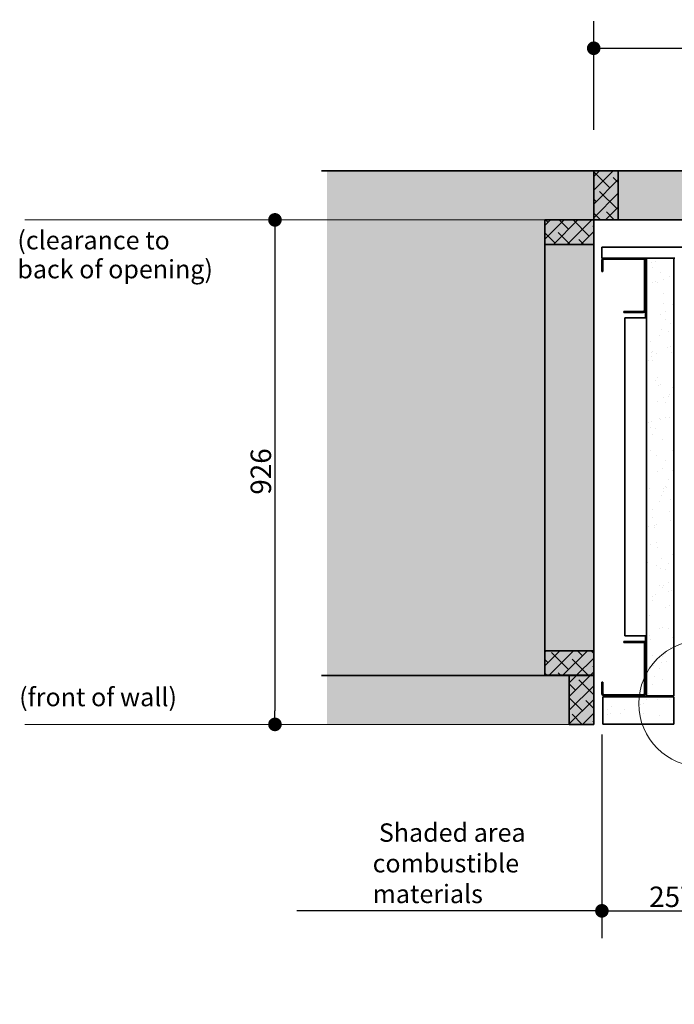
# Model space of a CAD drawing. Units: millimetres. Extents: x 246 to 27552, y -652 to 12994.
# Drawn here: x 7654 to 8856, y 8260 to 10067 of the extents above; entities that cross this region are included whole.
import ezdxf

# ---------------------------------------------------------------- set-up
doc = ezdxf.new("R2010")
doc.units = ezdxf.units.MM
for name, color, linetype, lineweight in [('Detail Circle Lines(FireDept)', 7, 'Continuous', 18), ('Symbols(FireDept)', 7, 'Continuous', 25), ('Visible Edges(Metix)', 7, 'Continuous', 35)]:
    doc.layers.add(name, color=color, linetype=linetype, lineweight=lineweight)
doc.layers.add('Dimensions(FireDept)', color=7, linetype='Continuous', lineweight=18, true_color=0x8080ff)
doc.layers.add('Hatch', color=7, linetype='Continuous', lineweight=9, true_color=0x1e1e47)
doc.styles.add('FireDept', font='arial.ttf')
doc.styles.add('FireDept Specifications', font='arial.ttf')
doc.dimstyles.new('FireDept-Specifications', dxfattribs={"dimscale": 25, "dimtxt": 1.5, "dimasz": 1, "dimexe": 2, "dimexo": 3, "dimgap": 0.25, "dimtad": 1, "dimtoh": 1, "dimdec": 1, "dimrnd": 1e-08, "dimtxsty": 'FireDept Specifications', "dimblk": 'DOT', "dimcen": 0.09, "dimdle": 10, "dimclrd": 8, "dimclre": 8, "dimclrt": 5, "dimadec": 1, "dimazin": 2, "dimtfac": 1, "dimtdec": 0, "dimtmove": 0, "dimatfit": 3, "dimldrblk": 'Flared-1', "dimfxl": 1, "dimtolj": 1, "dimlwd": 25, "dimlwe": 25, "dimarcsym": 0})
pattern_1 = [(97.5, (7222.094, 6222.296), (-38.7544, 20.71683), [0, -34.6474, 0, -38.7504, 0, -37.04082]), (67.5, (7222.094, 6222.296), (-35.5401, 67.10075), [0, -18.69137, 0, -31.22826, 0, -11.96703]), (27.5, (7208.076, 6198.016), (35.3807, 61.53918), [0, -11.39718, 0, -41.02983, 0, -53.56673]), (17.5, (7208.076, 6198.016), (16.9356, 69.3454), [0, -5.6986, 0, -26.89734, 0, -30.77238])]

# ---------------------------------------------------------------- blocks, each defined once
blk = doc.blocks.new('_Dot')
at = {"color": 0, "linetype": 'ByBlock', "lineweight": -2}
blk.add_line((-0.5, 0), (-1, 0), dxfattribs=at)
at = {"color": 0, "linetype": 'ByBlock', "const_width": 0.5}
blk.add_lwpolyline([(-0.25, 0, 1), (0.25, 0, 1)], format="xyb", close=True, dxfattribs=at)
blk = doc.blocks.new('*D138')
at = {"layer": 'Defpoints', "color": 0}
for p in [(10751.9, 10014.6), (8707.9, 9789.6), (10751.9, 9789.6)]:
    blk.add_point(p, dxfattribs=at)
at = {"layer": 'Dimensions(FireDept)', "color": 8, "linetype": 'Continuous', "lineweight": 25}
for p, q in [((8707.9, 9864.6), (8707.9, 10064.6)), ((10751.9, 9864.6), (10751.9, 10064.6)), ((8732.9, 10014.6), (10726.9, 10014.6))]:
    blk.add_line(p, q, dxfattribs=at)
at = {"layer": 'Dimensions(FireDept)', "color": 8, "lineweight": 25, "xscale": 25, "yscale": 25, "zscale": 25, "rotation": 180}
blk.add_blockref('_Dot', (8707.9, 10014.6), dxfattribs=at)
at = {"layer": 'Dimensions(FireDept)', "color": 8, "lineweight": 25, "xscale": 25, "yscale": 25, "zscale": 25}
blk.add_blockref('_Dot', (10751.9, 10014.6), dxfattribs=at)
at = {"layer": 'Dimensions(FireDept)', "color": 5, "lineweight": 25, "insert": (9606.4, 10065.1), "char_height": 37.5, "attachment_point": 1, "style": 'FireDept Specifications'}
blk.add_mtext('\\A1;\\fArial|b0|i0;\\H33.7500;2044 Cavity', dxfattribs=at)
blk = doc.blocks.new('Flared-1')
at = {"color": 0}
for p, q in [((0, 0), (-1, 0.333)), ((-1, 0.333), (-0.65, 0)), ((-1, 0), (0, 0)), ((-0.65, 0), (-1, -0.333)), ((-1, -0.333), (0, 0))]:
    blk.add_line(p, q, dxfattribs=at)
at = {"color": 0, "flags": 128}
for points in [[(-0.65, 0), (0, 0), (-1, 0.333), (-0.65, 0)], [(-0.65, 0), (-1, 0.333), (-0.65, 0), (-0.65, 0)], [(-0.65, 0), (-1, -0.333), (0, 0), (-0.65, 0)]]:
    blk.add_lwpolyline(points, dxfattribs=at)
at = {"color": 0}
for points in [[(-0.65, 0), (0, 0), (-1, 0.333), (-0.65, 0)], [(-0.65, 0), (-1, 0.333), (-0.65, 0)], [(-0.65, 0), (-1, -0.333), (0, 0), (-0.65, 0)]]:
    blk.add_solid(points, dxfattribs=at)
blk = doc.blocks.new('*D139')
at = {"layer": 'Defpoints', "color": 0}
for p in [(8617.9, 9699.6), (8122.4, 8773.6), (8662.9, 8773.6)]:
    blk.add_point(p, dxfattribs=at)
at = {"layer": 'Dimensions(FireDept)', "color": 8, "linetype": 'Continuous', "lineweight": 25}
blk.add_line((8122.4, 9674.6), (8122.4, 8798.6), dxfattribs=at)
at = {"layer": 'Dimensions(FireDept)', "color": 8, "lineweight": 25, "xscale": 25, "yscale": 25, "zscale": 25}
for p, rotation in [((8122.4, 9699.6), 90), ((8122.4, 8773.6), 270)]:
    blk.add_blockref('_Dot', p, dxfattribs=dict(at, rotation=rotation))
at = {"layer": 'Dimensions(FireDept)', "color": 5, "lineweight": 25, "insert": (8077.8, 9195.2), "char_height": 37.5, "attachment_point": 1, "rotation": 90, "style": 'FireDept Specifications'}
blk.add_mtext('\\A1;926', dxfattribs=at)
blk = doc.blocks.new('*D140')
at = {"layer": 'Defpoints', "color": 0}
for p in [(8722.9, 8830), (8979.9, 8824), (8979.9, 8431.4)]:
    blk.add_point(p, dxfattribs=at)
at = {"layer": 'Dimensions(FireDept)', "color": 8, "linetype": 'Continuous', "lineweight": 25}
for p, q in [((8722.9, 8755), (8722.9, 8381.4)), ((8979.9, 8749), (8979.9, 8381.4)), ((8747.9, 8431.4), (8954.9, 8431.4))]:
    blk.add_line(p, q, dxfattribs=at)
at = {"layer": 'Dimensions(FireDept)', "color": 8, "lineweight": 25, "xscale": 25, "yscale": 25, "zscale": 25, "rotation": 180}
blk.add_blockref('_Dot', (8722.9, 8431.4), dxfattribs=at)
at = {"layer": 'Dimensions(FireDept)', "color": 8, "lineweight": 25, "xscale": 25, "yscale": 25, "zscale": 25}
blk.add_blockref('_Dot', (8979.9, 8431.4), dxfattribs=at)
at = {"layer": 'Dimensions(FireDept)', "color": 5, "lineweight": 25, "insert": (8809.7, 8475.9), "char_height": 37.5, "attachment_point": 1, "style": 'FireDept Specifications'}
blk.add_mtext('\\A1;257', dxfattribs=at)
blk = doc.blocks.new('*D141')
at = {"layer": 'Defpoints', "color": 0}
for p in [(8722.9, 8830), (8162.9, 8773.6), (8162.9, 8431.4)]:
    blk.add_point(p, dxfattribs=at)
at = {"layer": 'Dimensions(FireDept)', "color": 8, "linetype": 'Continuous', "lineweight": 25}
for p, q in [((8722.9, 8755), (8722.9, 8381.4)), ((8697.9, 8431.4), (8162.9, 8431.4))]:
    blk.add_line(p, q, dxfattribs=at)
at = {"layer": 'Dimensions(FireDept)', "color": 8, "lineweight": 25, "xscale": 25, "yscale": 25, "zscale": 25}
blk.add_blockref('_Dot', (8722.9, 8431.4), dxfattribs=at)
at = {"layer": 'Dimensions(FireDept)', "color": 7, "lineweight": 25, "insert": (8301.8, 8591.9), "char_height": 37.5, "attachment_point": 1, "style": 'FireDept Specifications'}
blk.add_mtext('\\A1; \\fArial|b0|i0;\\H33.7500;Shaded area\\P\\fArial|b0|i0;\\H33.7500;combustible\\P\\fArial|b0|i0;\\H33.7500;materials', dxfattribs=at)
blk = doc.blocks.new('_None')
blk = doc.blocks.new('2dDetail0')
at = {"layer": 'Detail Circle Lines(FireDept)'}
for p, q in [((77.075, 110.433), (83.53, 95.417)), ((83.53, 95.417), (86.03, 95.417))]:
    blk.add_line(p, q, dxfattribs=at)
blk.add_circle((74.865, 115.086), 5.151, dxfattribs=at)
at = {"layer": 'Detail Circle Lines(FireDept)', "color": 7, "char_height": 1.5, "attachment_point": 7, "style": 'FireDept Specifications'}
for s, insert in [('See Fireplace', (86.928, 94.445)), ('surround', (86.897, 92.477)), ('Detail 1', (86.999, 90.116))]:
    blk.add_mtext(s, dxfattribs=dict(at, insert=insert))

msp = doc.modelspace()

# ---------------------------------------------------------------- hatches: boundary and pattern name
at = {"layer": 'Hatch', "true_color": 0xc0c0c0}
h = msp.add_hatch(dxfattribs=at)
h.set_pattern_fill('AR-SAND', color=9, scale=3.039247, angle=45, style=0, pattern_type=2)
h.set_pattern_definition([(82.5, (7222.0944, 6222.2965), (-4.2762606, 4.005506), [0, -4.6196554, 0, -5.16672, 0, -4.9387763]), (52.5, (7222.094, 6222.2965), (-2.261618, 9.868373), [0, -2.4921825, 0, -4.1637683, 0, -1.5956047]), (12.5, (7219.451, 6219.653), (6.680354, 6.704677), [0, -1.5196235, 0, -5.4706445, 0, -7.1422304]), (2.5, (7219.451, 6219.653), (4.574195, 8.346571), [0, -0.7598117, 0, -3.5863114, 0, -4.1029834])])
h.paths.add_polyline_path([(11247.744, 9789.627), (11247.744, 8773.627), (10751.912, 8773.627), (10751.912, 9699.627), (8707.912, 9699.627), (8707.912, 8773.627), (8218.072, 8773.627), (8218.072, 9789.627)])
at = {"layer": 'Hatch', "true_color": 0x008000}
h = msp.add_hatch(dxfattribs=at)
h.set_pattern_fill('ANSI38', color=96, scale=142.875, style=0)
h.set_pattern_definition([(45, (7222.094, 6222.296), (-12.628485, 12.628485), []), (135, (7222.094, 6222.296), (-37.885456, 12.628485), [44.64844, -26.78906])])
h.paths.add_polyline_path([(8617.912, 9654.627), (8707.912, 9654.627), (8707.912, 9699.627), (8617.912, 9699.627)])
h.paths.add_polyline_path([(8707.912, 9789.627), (8707.912, 9699.627), (8752.912, 9699.627), (8752.912, 9789.627)])
h.paths.add_polyline_path([(10841.912, 9654.627), (10841.912, 9699.627), (10751.912, 9699.627), (10751.912, 9654.627)])
h.paths.add_polyline_path([(10751.912, 9699.627), (10751.912, 9789.627), (10706.912, 9789.627), (10706.912, 9699.627)])
h.paths.add_polyline_path([(8617.912, 8908.727), (8617.912, 8863.727), (8707.912, 8863.727), (8707.912, 8908.727)])
h.paths.add_polyline_path([(8662.912, 8863.627), (8662.912, 8773.627), (8707.912, 8773.627), (8707.912, 8863.627)])
h.paths.add_polyline_path([(10751.912, 8863.727), (10841.912, 8863.727), (10841.912, 8908.727), (10751.912, 8908.727)])
h.paths.add_polyline_path([(10796.912, 8773.627), (10796.912, 8863.627), (10751.912, 8863.627), (10751.912, 8773.627)])
at = {"layer": 'Hatch'}
h = msp.add_hatch(dxfattribs=at)
h.set_pattern_fill('ANSI31', color=256, scale=428.625, style=0)
h.set_pattern_definition([(45, (7222.094, 6222.296), (-37.88546, 37.88546), [])])
edge = h.paths.add_edge_path()
edge.add_ellipse((8798.912, 9533.627), major_axis=(4, 0), ratio=1, start_angle=270, end_angle=360)
edge.add_line((8802.912, 9533.627), (8802.912, 9625.627))
edge.add_ellipse((8798.912, 9625.627), major_axis=(4, 0), ratio=1, start_angle=0, end_angle=90)
edge.add_line((8798.912, 9629.627), (8726.912, 9629.627))
edge.add_ellipse((8726.912, 9625.627), major_axis=(0, 4), ratio=1, start_angle=0, end_angle=90)
edge.add_line((8722.912, 9625.627), (8722.912, 9604.627))
edge.add_line((8722.912, 9604.627), (8724.912, 9604.627))
edge.add_line((8724.912, 9604.627), (8724.912, 9625.627))
edge.add_ellipse((8726.912, 9625.627), major_axis=(-2, 0), ratio=1, start_angle=270, end_angle=360, ccw=False)
edge.add_line((8726.912, 9627.627), (8798.912, 9627.627))
edge.add_ellipse((8798.912, 9625.627), major_axis=(0, 2), ratio=1, start_angle=270, end_angle=360, ccw=False)
edge.add_line((8800.912, 9625.627), (8800.912, 9533.627))
edge.add_ellipse((8798.912, 9533.627), major_axis=(2, 0), ratio=1, start_angle=270, end_angle=360, ccw=False)
edge.add_line((8798.912, 9531.627), (8762.912, 9531.627))
edge.add_line((8762.912, 9531.627), (8762.912, 9529.627))
edge.add_line((8762.912, 9529.627), (8798.912, 9529.627))
h = msp.add_hatch(dxfattribs=at)
h.set_pattern_fill('AR-SAND', color=256, scale=22.794352, angle=60, style=0, pattern_type=2)
h.set_pattern_definition(pattern_1)
h.paths.add_polyline_path([(8804.912, 9629.627), (8804.912, 8826.027), (8854.912, 8826.027), (8854.912, 9629.627)])
h = msp.add_hatch(dxfattribs=at)
h.set_pattern_fill('ANSI31', color=256, scale=428.625, angle=90, style=0)
h.set_pattern_definition([(135, (7222.094, 6222.296), (-37.8855, -37.8855), [])])
edge = h.paths.add_edge_path()
edge.add_line((8724.912, 8851.027), (8722.912, 8851.027))
edge.add_line((8722.912, 8851.027), (8722.912, 8830.027))
edge.add_ellipse((8726.912, 8830.027), major_axis=(-4, 0), ratio=1, start_angle=0, end_angle=90)
edge.add_line((8726.912, 8826.027), (8798.912, 8826.027))
edge.add_ellipse((8798.912, 8830.027), major_axis=(4, 0), ratio=1, start_angle=270, end_angle=360)
edge.add_line((8802.912, 8830.027), (8802.912, 8922.027))
edge.add_ellipse((8798.912, 8922.027), major_axis=(4, 0), ratio=1, start_angle=0, end_angle=90)
edge.add_line((8798.912, 8926.027), (8762.912, 8926.027))
edge.add_line((8762.912, 8926.027), (8762.912, 8924.027))
edge.add_line((8762.912, 8924.027), (8798.912, 8924.027))
edge.add_ellipse((8798.912, 8922.027), major_axis=(0, 2), ratio=1, start_angle=270, end_angle=360, ccw=False)
edge.add_line((8800.912, 8922.027), (8800.912, 8830.027))
edge.add_ellipse((8798.912, 8830.027), major_axis=(2, 0), ratio=1, start_angle=270, end_angle=360, ccw=False)
edge.add_line((8798.912, 8828.027), (8726.912, 8828.027))
edge.add_ellipse((8726.912, 8830.027), major_axis=(-2, 0), ratio=1, start_angle=0, end_angle=90, ccw=False)
edge.add_line((8724.912, 8830.027), (8724.912, 8851.027))
h = msp.add_hatch(dxfattribs=at)
h.set_pattern_fill('AR-SAND', color=256, scale=22.794352, angle=60, style=0, pattern_type=2)
h.set_pattern_definition(pattern_1)
h.paths.add_polyline_path([(8854.912, 8824.027), (8724.912, 8824.027), (8724.912, 8774.027), (8854.912, 8774.027)])

# ---------------------------------------------------------------- linework, layer by layer
at = {"layer": 'Visible Edges(Metix)', "color": 8, "true_color": 0x808080}
for p, q in [((8707.912, 9789.627), (8207.912, 9789.627)), ((8752.912, 9789.627), (10706.912, 9789.627)), ((10706.912, 9699.627), (8752.912, 9699.627)), ((8617.912, 9654.627), (8617.912, 8908.727)), ((8707.912, 9654.627), (8707.912, 8908.727)), ((8662.912, 8863.627), (8207.912, 8863.627))]:
    msp.add_line(p, q, dxfattribs=at)
at = {"layer": 'Visible Edges(Metix)', "color": 96, "true_color": 0x008000}
for p, q in [((8707.912, 9789.627), (8707.912, 9699.627)), ((8752.912, 9789.627), (8707.912, 9789.627)), ((8752.912, 9699.627), (8752.912, 9789.627)), ((8707.912, 9699.627), (8617.912, 9699.627)), ((8617.912, 9699.627), (8617.912, 9654.627)), ((8707.912, 9699.627), (8752.912, 9699.627)), ((8707.912, 9654.627), (8707.912, 9699.627)), ((8617.912, 9654.627), (8707.912, 9654.627)), ((8617.912, 8908.727), (8617.912, 8863.727)), ((8707.912, 8908.727), (8617.912, 8908.727)), ((8707.912, 8863.727), (8707.912, 8908.727)), ((8617.912, 8863.727), (8707.912, 8863.727)), ((8662.912, 8863.627), (8662.912, 8773.627)), ((8707.912, 8863.627), (8662.912, 8863.627)), ((8707.912, 8773.627), (8707.912, 8863.627)), ((8662.912, 8773.627), (8707.912, 8773.627))]:
    msp.add_line(p, q, dxfattribs=at)
at = {"layer": 'Visible Edges(Metix)', "color": 8, "linetype": 'Continuous', "lineweight": 18, "true_color": 0x808080}
for p, q in [((8617.912, 9699.627), (7662.912, 9699.627)), ((8662.912, 8773.627), (7662.912, 8773.627))]:
    msp.add_line(p, q, dxfattribs=at)
at = {"layer": 'Visible Edges(Metix)'}
for p, q in [((8722.912, 9633.627), (8722.912, 9649.627)), ((8722.912, 9649.627), (10736.912, 9649.627)), ((8722.912, 9633.627), (8722.912, 9629.627)), ((8726.912, 9629.627), (8722.912, 9629.627)), ((8722.912, 9625.627), (8722.912, 9604.627)), ((8724.912, 9604.627), (8724.912, 9625.627)), ((8798.912, 9629.627), (8726.912, 9629.627)), ((8726.912, 9627.627), (8798.912, 9627.627)), ((8804.912, 9629.627), (8798.912, 9629.627)), ((8800.912, 9625.627), (8800.912, 9533.627)), ((8802.912, 9533.627), (8802.912, 9625.627)), ((8856.912, 9629.627), (8854.912, 9629.627)), ((8722.912, 9604.627), (8724.912, 9604.627)), ((8802.912, 9604.627), (8804.912, 9604.627)), ((8798.912, 9531.627), (8762.912, 9531.627)), ((8762.912, 9531.627), (8762.912, 9529.627)), ((8762.912, 9529.627), (8798.912, 9529.627)), ((8802.912, 9533.627), (8802.912, 9521.627)), ((8764.912, 9519.627), (8800.912, 9519.627)), ((8764.912, 8936.027), (8764.912, 9519.627)), ((8804.912, 9519.627), (8800.912, 9519.627)), ((8802.912, 9521.627), (8804.912, 9521.627)), ((8802.912, 9519.627), (8802.912, 9521.627)), ((8800.912, 8936.027), (8764.912, 8936.027)), ((8800.912, 8936.027), (8804.912, 8936.027)), ((8802.912, 8934.027), (8802.912, 8936.027)), ((8804.912, 8934.027), (8802.912, 8934.027)), ((8802.912, 8934.027), (8802.912, 8922.027)), ((8798.912, 8926.027), (8762.912, 8926.027)), ((8762.912, 8926.027), (8762.912, 8924.027)), ((8762.912, 8924.027), (8798.912, 8924.027)), ((8800.912, 8922.027), (8800.912, 8830.027)), ((8802.912, 8830.027), (8802.912, 8922.027)), ((8617.912, 8863.627), (8617.912, 8863.727)), ((8724.912, 8851.027), (8722.912, 8851.027)), ((8722.912, 8851.027), (8722.912, 8830.027)), ((8724.912, 8830.027), (8724.912, 8851.027)), ((8802.912, 8851.027), (8804.912, 8851.027)), ((8798.912, 8828.027), (8726.912, 8828.027)), ((8726.912, 8826.027), (8798.912, 8826.027))]:
    msp.add_line(p, q, dxfattribs=at)
at = {"layer": 'Visible Edges(Metix)', "color": 30, "true_color": 0xff8000}
for p, q in [((8804.912, 9629.627), (8804.912, 8826.027)), ((8854.912, 9629.627), (8804.912, 9629.627)), ((8854.912, 8826.027), (8854.912, 9629.627)), ((8854.912, 8824.027), (8724.912, 8824.027)), ((8724.912, 8824.027), (8724.912, 8774.027)), ((8804.912, 8826.027), (8854.912, 8826.027)), ((8854.912, 8774.027), (8854.912, 8824.027)), ((8724.912, 8774.027), (8854.912, 8774.027))]:
    msp.add_line(p, q, dxfattribs=at)
at = {"layer": 'Visible Edges(Metix)'}
for centre, radius, start, end in [((8726.912, 9625.627), 4, 90, 180), ((8726.912, 9625.627), 2, 90, 180), ((8798.912, 9625.627), 4, 0, 90), ((8798.912, 9625.627), 2, 0, 90), ((8798.912, 9533.627), 4, 270, 0), ((8798.912, 9533.627), 2, 270, 0), ((8798.912, 8922.027), 4, 0, 90), ((8798.912, 8922.027), 2, 0, 90), ((8726.912, 8830.027), 4, 180, 270), ((8726.912, 8830.027), 2, 180, 270), ((8798.912, 8830.027), 4, 270, 0), ((8798.912, 8830.027), 2, 270, 0)]:
    msp.add_arc(centre, radius, start, end, dxfattribs=at)

# ---------------------------------------------------------------- block references
at = {"layer": 'Detail Circle Lines(FireDept)', "xscale": 22.5, "yscale": 22.5, "zscale": 22.5}
msp.add_blockref('2dDetail0', (7222.094, 6222.296), dxfattribs=at)

# ---------------------------------------------------------------- texts
at = {"layer": 'Symbols(FireDept)', "color": 7, "insert": (7649.325, 9679.162), "char_height": 33.75, "attachment_point": 1, "line_spacing_factor": 0.944221, "style": 'FireDept'}
msp.add_mtext('\\fArial|b0|i0;\\H33.7500;(clearance to\\P\\fArial|b0|i0;\\H33.7500;back of opening)', dxfattribs=at)
at = {"layer": 'Symbols(FireDept)', "color": 7, "insert": (7652.607, 8840.698), "char_height": 33.75, "attachment_point": 1, "style": 'FireDept'}
msp.add_mtext('\\fArial|b0|i0;\\H33.7500;(front of wall)', dxfattribs=at)

# ---------------------------------------------------------------- dimensions: what is measured, and where the dimension line sits
at = {"layer": 'Dimensions(FireDept)', "color": 8, "linetype": 'Continuous', "lineweight": 25, "true_color": 0x808080}
for base, p1, p2, text, override, picture, middle in [((10751.912, 10014.627), (8707.912, 9789.627), (10751.912, 9789.627), '\\fArial|b0|i0;\\H33.7500;<> Cavity', {"dimgap": 0.25, "dimtoh": 0, "dimdec": 1, "dimtol": 0, "dimlim": 0, "dimtp": 0, "dimtm": 0, "dimtdec": 0, "dimtofl": 0, "dimatfit": 1}, '*D138', (9729.912, 10014.627)), ((8162.912, 8431.361), (8722.912, 8830.027), (8162.912, 8773.627), ' \\fArial|b0|i0;\\H33.7500;Shaded area\\P\\fArial|b0|i0;\\H33.7500;combustible\\P\\fArial|b0|i0;\\H33.7500;materials', {"dimgap": 0.25, "dimtoh": 0, "dimdec": 1, "dimblk1": 'Dot', "dimblk2": 'None', "dimsah": 1, "dimdle": 0, "dimse2": 1, "dimclrt": 7, "dimtol": 0, "dimlim": 0, "dimtp": 0, "dimtm": 0, "dimtdec": 0, "dimtofl": 0, "dimatfit": 1, "dimtvp": -0.333333}, '*D141', (8442.912, 8431.361))]:
    dim = msp.add_linear_dim(base=base, p1=p1, p2=p2, angle=180, text=text, dimstyle='FireDept-Specifications', override=override, dxfattribs=at)
    dim.commit()
    dim.dimension.update_dxf_attribs({"geometry": picture, "text_midpoint": middle, "dimtype": 160})
for base, p1, p2, angle, override, picture, middle in [((8122.374, 8773.627), (8617.912, 9699.627), (8662.912, 8773.627), 90, {"dimgap": 0.25, "dimtoh": 0, "dimdec": 1, "dimse1": 1, "dimse2": 1, "dimtol": 0, "dimlim": 0, "dimtp": 0, "dimtm": 0, "dimtdec": 0, "dimtofl": 0, "dimatfit": 1}, '*D139', (8122.374, 9236.627)), ((8979.912, 8431.361), (8722.912, 8830.027), (8979.912, 8824.027), 180, {"dimgap": 0.25, "dimtoh": 0, "dimdec": 1, "dimtol": 0, "dimlim": 0, "dimtp": 0, "dimtm": 0, "dimtdec": 0, "dimtofl": 0, "dimatfit": 1}, '*D140', (8851.412, 8431.361))]:
    dim = msp.add_linear_dim(base=base, p1=p1, p2=p2, angle=angle, dimstyle='FireDept-Specifications', override=override, dxfattribs=at)
    dim.commit()
    dim.dimension.update_dxf_attribs({"geometry": picture, "text_midpoint": middle, "dimtype": 160})

doc.saveas('drawing.dxf')
